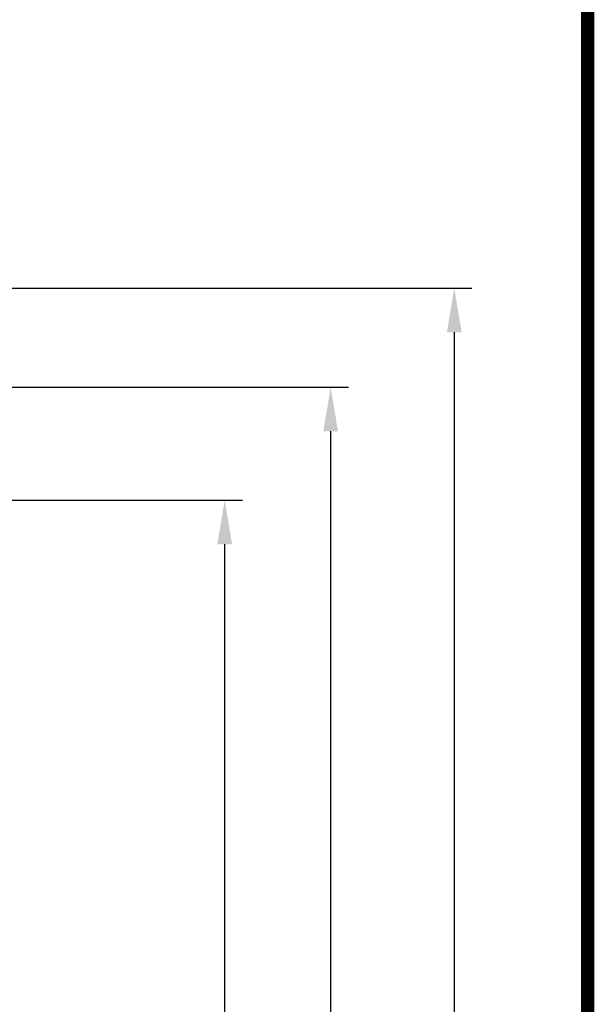
# Model space of a CAD drawing. Units: millimetres. Extents: x -382 to 0, y 0 to 284.
# Drawn here: x -32 to 0, y 165 to 221 of the extents above; entities that cross this region are included whole.
import ezdxf

# ---------------------------------------------------------------- set-up
doc = ezdxf.new("R2010")
doc.units = ezdxf.units.MM
doc.header["$LTSCALE"] = 2
doc.layers.get('DEFPOINTS').update_dxf_attribs({"color": 3})
doc.layers.add('0-DIM', color=3, linetype='Continuous')
doc.styles.add('ROMANS', font='romans.shx', dxfattribs={"width": 0.85})
doc.dimstyles.new('STAND01', dxfattribs={"dimtxt": 2.5, "dimasz": 2.5, "dimexe": 1, "dimexo": 0.5, "dimgap": 1, "dimtad": 1, "dimdec": 8, "dimdsep": 46, "dimtxsty": 'ROMANS', "dimcen": 0.09, "dimadec": 8, "dimazin": 2, "dimtp": 0.05, "dimtm": 0.05, "dimtfac": 0.6, "dimtdec": 8, "dimtmove": 0, "dimatfit": 0, "dimfxl": 1, "dimtolj": 1, "dimarcsym": 0})

# ---------------------------------------------------------------- blocks, each defined once
blk = doc.blocks.new('*D41')
at = {"layer": '0-DIM', "color": 0, "lineweight": -2, "transparency": 16777216}
for p, q in [((-37.65, 200.025), (-13.55, 200.025)), ((-14.55, 102.125), (-14.55, 197.525)), ((-39.05, 99.625), (-13.55, 99.625))]:
    blk.add_line(p, q, dxfattribs=at)
at = {"layer": '0-DIM', "color": 0, "transparency": 16777216}
for points in [[(-14.967, 197.525), (-14.133, 197.525), (-14.55, 200.025)], [(-14.967, 102.125), (-14.133, 102.125), (-14.55, 99.625)]]:
    blk.add_solid(points, dxfattribs=at)
at = {"layer": 'DEFPOINTS', "color": 0, "transparency": 16777216}
for p in [(-38.15, 200.025), (-14.55, 200.025), (-39.55, 99.625)]:
    blk.add_point(p, dxfattribs=at)
at = {"layer": '0-DIM', "color": 0, "transparency": 16777216, "insert": (-16.8, 149.825), "char_height": 2.5, "attachment_point": 5, "rotation": 90, "style": 'ROMANS'}
blk.add_mtext('\\A1;100.4', dxfattribs=at)
blk = doc.blocks.new('*D34')
at = {"layer": '0-DIM', "color": 0, "lineweight": -2, "transparency": 16777216}
for p, q in [((-36.05, 193.625), (-19.55, 193.625)), ((-20.55, 106.125), (-20.55, 191.125)), ((-36.05, 103.625), (-19.55, 103.625))]:
    blk.add_line(p, q, dxfattribs=at)
at = {"layer": '0-DIM', "color": 0, "transparency": 16777216}
for points in [[(-20.967, 191.125), (-20.133, 191.125), (-20.55, 193.625)], [(-20.967, 106.125), (-20.133, 106.125), (-20.55, 103.625)]]:
    blk.add_solid(points, dxfattribs=at)
at = {"layer": 'DEFPOINTS', "color": 0, "transparency": 16777216}
for p in [(-36.55, 193.625), (-20.55, 193.625), (-36.55, 103.625)]:
    blk.add_point(p, dxfattribs=at)
at = {"layer": '0-DIM', "color": 0, "transparency": 16777216, "insert": (-22.8, 148.625), "char_height": 2.5, "attachment_point": 5, "rotation": 90, "style": 'ROMANS'}
blk.add_mtext('\\A1;90', dxfattribs=at)
blk = doc.blocks.new('*D43')
at = {"layer": '0-DIM', "color": 0, "lineweight": -2, "transparency": 16777216}
for p, q in [((-37.3, 205.625), (-6.55, 205.625)), ((-7.55, 203.125), (-7.55, 98.125)), ((-37.8, 95.625), (-6.55, 95.625))]:
    blk.add_line(p, q, dxfattribs=at)
at = {"layer": '0-DIM', "color": 0, "transparency": 16777216}
for points in [[(-7.967, 203.125), (-7.133, 203.125), (-7.55, 205.625)], [(-7.967, 98.125), (-7.133, 98.125), (-7.55, 95.625)]]:
    blk.add_solid(points, dxfattribs=at)
at = {"layer": 'DEFPOINTS', "color": 0, "transparency": 16777216}
for p in [(-37.8, 205.625), (-38.3, 95.625), (-7.55, 95.625)]:
    blk.add_point(p, dxfattribs=at)
at = {"layer": '0-DIM', "color": 0, "transparency": 16777216, "insert": (-10.455, 150.625), "char_height": 2.5, "attachment_point": 5, "rotation": 90, "style": 'ROMANS'}
blk.add_mtext('\\A1;110 [4.33"]', dxfattribs=at)
blk = doc.blocks.new('CGI0745-02')
at = {"const_width": 0.76}
blk.add_lwpolyline([(0, 0), (0, 284), (-382, 284), (-382, 0)], close=True, dxfattribs=at)
at = {"layer": '0-DIM'}
for base, p1, p2, picture, middle in [((-7.5500000003, 95.6250000018), (-37.8000000007, 205.6250000018), (-38.3000000007, 95.6250000018), '*D43', (-10.454761905, 150.6250000018)), ((-14.5500000003, 200.0250000018), (-39.5500000007, 99.6250000018), (-38.1500000007, 200.0250000018), '*D41', (-16.8000000003, 149.8250000018))]:
    dim = blk.add_linear_dim(base=base, p1=p1, p2=p2, angle=90, dimstyle='STAND01', dxfattribs=at)
    dim.commit()
    dim.dimension.update_dxf_attribs({"geometry": picture, "text_midpoint": middle})
dim = blk.add_linear_dim(base=(-20.5500000003, 193.6250000015), p1=(-36.5499734793, 103.6250000018), p2=(-36.5500000008, 193.6250000015), angle=270, dimstyle='STAND01', dxfattribs=at)
dim.commit()
dim.dimension.update_dxf_attribs({"geometry": '*D34', "text_midpoint": (-20.5500000003, 148.6250000016), "dimtype": 128})

msp = doc.modelspace()

# ---------------------------------------------------------------- block references
msp.add_blockref('CGI0745-02', (0, 0))

doc.saveas('drawing.dxf')
